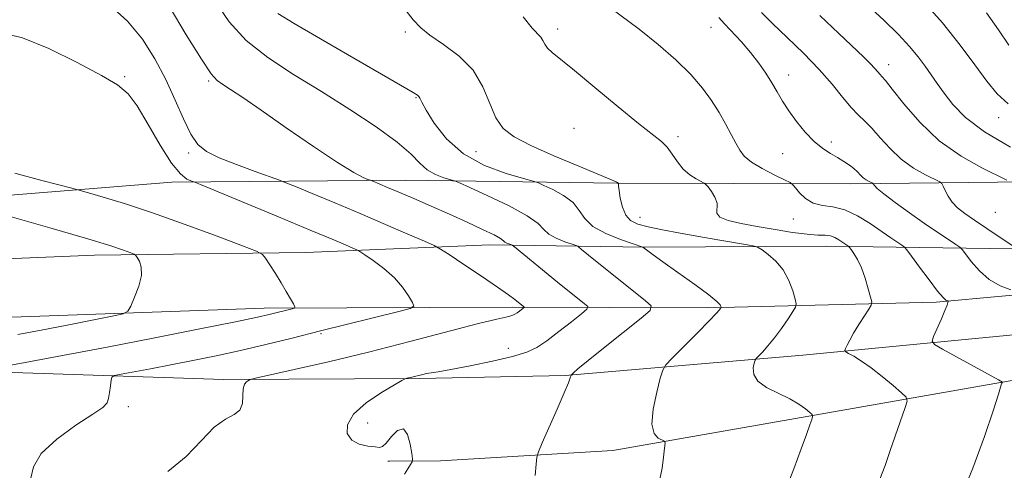
# Model space of a CAD drawing. Extents: x 2052300 to 2055200, y 339800 to 342700.
# Drawn here: x 2054683 to 2054925, y 341187 to 341298 of the extents above; entities that cross this region are included whole.
import ezdxf

# ---------------------------------------------------------------- set-up
doc = ezdxf.new("R2010")
doc.units = 0
doc.header["$MEASUREMENT"] = 0
for name, color, linetype, lineweight in [('DTM HARD BREAKLINE', 7, 'Continuous', 0), ('DTM SPOT ELEVATION', 2, 'Continuous', 13), ('INDEX CONTOUR', 41, 'Continuous', 13), ('INTERMEDIATE CONTOUR', 44, 'Continuous', 0)]:
    doc.layers.add(name, color=color, linetype=linetype, lineweight=lineweight)

msp = doc.modelspace()

# ---------------------------------------------------------------- linework, layer by layer
at = {"layer": 'DTM HARD BREAKLINE'}
for points in [[(2055000, 341257.802, 1099.051), (2054990.176, 341257.537, 1095.603), (2054990.096, 341257.553, 1094.669), (2054945.261, 341257.984, 1090.185), (2054887.557, 341257.334, 1083.346), (2054830.013, 341257.443, 1077.965), (2054778.025, 341258.177, 1072.771), (2054720.527, 341257.731, 1067.502), (2054633.868, 341250.772, 1061.897), (2054565.946, 341246.023, 1058.982), (2054520.066, 341238.152, 1056.74), (2054520.05, 341238.168, 1056.815)], [(2054546.155, 341232.994, 1058.534), (2054597.807, 341237.27, 1059.206), (2054649.713, 341237.637, 1060.626), (2054701.522, 341239.802, 1063.354), (2054753.411, 341240.399, 1066.68), (2054798.738, 341242.361, 1071.314), (2054836.883, 341241.785, 1076.059), (2054881.57, 341241.974, 1079.198), (2054944.575, 341241.091, 1088.316), (2055000, 341241.795, 1092.691)], [(2054546.204, 341222.539, 1058.11), (2054616.563, 341223.411, 1059.754), (2054674.205, 341224.275, 1062.445), (2054743.217, 341226.769, 1065.472), (2054804.223, 341227.002, 1069.619), (2054852.295, 341226.867, 1075.636), (2054908.55, 341228.263, 1081.689), (2054957.034, 341232.695, 1086.809), (2054962.02, 341232.829, 1087.369), (2055000, 341235.301, 1091.594)], [(2054781.52, 341209.48, 1072.19), (2054817.297, 341210.254, 1073.869), (2054875.798, 341215.199, 1079.039), (2054937.786, 341221.226, 1084.88), (2054987.695, 341226.629, 1091.796), (2055000, 341228.017, 1093.46)], [(2055000, 341221.095, 1091.545), (2054993.942, 341220.369, 1090.669), (2054924.396, 341208.513, 1081.94), (2054872.538, 341199.441, 1077.509), (2054828.985, 341191.782, 1075.36), (2054786.611, 341189.229, 1072.272), (2054774.087, 341189.201, 1071.768), (2054773.65, 341189.191, 1071.701)], [(2054583.22, 341212.29, 1060.57), (2054624.25, 341215.27, 1062.49), (2054671.47, 341211.31, 1065.93), (2054733.25, 341209.21, 1069.66), (2054781.52, 341209.48, 1072.19)]]:
    msp.add_polyline3d(points, dxfattribs=at)
at = {"layer": 'DTM SPOT ELEVATION'}
for p in [(2054777.97, 341294.58, 1077.7), (2054815.44, 341295.34, 1080.5), (2054853.14, 341295.73, 1083.3), (2054896.88, 341286.58, 1088.6), (2054708.96, 341283.61, 1068.1), (2054729.62, 341282.55, 1071.8), (2054872.27, 341284.03, 1084.6), (2054780.63, 341278.51, 1075.9), (2054923.94, 341273.55, 1091.5), (2054819.5, 341270.94, 1078.9), (2054845.04, 341268.92, 1080.4), (2054882.78, 341267.62, 1084.4), (2054795.35, 341265.18, 1077.3), (2054724.71, 341264.89, 1069.7), (2054870.79, 341264.69, 1083.2), (2054835.73, 341249.1, 1078.8), (2054873.45, 341248.7, 1081.4), (2054923.08, 341250.31, 1087.2), (2054757.27, 341220.51, 1068.2), (2054803.32, 341216.93, 1071.3), (2054709.83, 341202.6, 1068.3), (2054768.7, 341198.54, 1072.5)]:
    msp.add_point(p, dxfattribs=at)
at = {"layer": 'INDEX CONTOUR'}
for points in [[(2054891.549, 341301.258, 1090), (2054895.683, 341297.476, 1090), (2054899.263, 341294.031, 1090), (2054902.036, 341291.059, 1090), (2054904.1449, 341288.495, 1090), (2054905.831, 341286.226, 1090), (2054907.325, 341284.122, 1090), (2054908.825, 341281.988, 1090), (2054910.521, 341279.614, 1090), (2054912.667, 341276.831, 1090), (2054915.78, 341273.6409, 1090), (2054920.439, 341270.087, 1090), (2054926.847, 341266.302, 1090)], [(2054705.393, 341301.095, 1070), (2054709.627, 341297.236, 1070), (2054713.28, 341292.845, 1070), (2054716.387, 341288.029, 1070), (2054719.047, 341282.97, 1070), (2054721.354, 341277.897, 1070), (2054723.379, 341273.243, 1070), (2054725.189, 341269.492, 1070), (2054726.93, 341266.95, 1070), (2054729.068, 341265.217, 1070), (2054732.145, 341263.715, 1070), (2054736.424, 341262.022, 1070), (2054741.03, 341260.331, 1070), (2054747.0221, 341258.205, 1070), (2054748.616, 341257.593, 1070), (2054750.96, 341256.634, 1070), (2054755.074, 341254.934, 1070), (2054760.599, 341252.6371, 1070), (2054766.83, 341250.017, 1070), (2054773.063, 341247.358, 1070), (2054778.592, 341244.973, 1070), (2054782.709, 341243.185, 1070), (2054785.05, 341242.144, 1070), (2054786.612, 341241.295, 1070), (2054788.736, 341239.913, 1070), (2054792.345, 341237.515, 1070), (2054796.706, 341234.601, 1070), (2054800.6671, 341231.916, 1070), (2054803.344, 341230.039, 1070), (2054804.9129, 341228.874, 1070), (2054807.082, 341227.1409, 1070), (2054807.2, 341227.028, 1070), (2054807.168, 341226.925, 1070), (2054806.955, 341226.745, 1070), (2054806.032, 341226.024, 1070), (2054805.478, 341225.619, 1070), (2054804.95, 341225.278, 1070), (2054804.392, 341225.007, 1070), (2054803.721, 341224.797, 1070), (2054802.695, 341224.585, 1070), (2054800.445, 341224.09, 1070), (2054795.944, 341222.979, 1070), (2054779.1171, 341218.566, 1070), (2054768.906, 341215.965, 1070), (2054759.101, 341213.605, 1070), (2054750.66, 341211.669, 1070), (2054741.129, 341209.549, 1070), (2054739.802, 341209.22, 1070), (2054739.3631, 341209.027, 1070), (2054738.9001, 341208.706, 1070), (2054738.397, 341208.065, 1070), (2054738.065, 341206.928, 1070), (2054738.007, 341205.23, 1070), (2054737.894, 341203.333, 1070), (2054737.2911, 341201.707, 1070), (2054735.868, 341200.615, 1070), (2054733.704, 341199.482, 1070), (2054730.986, 341197.525, 1070), (2054727.831, 341194.248, 1070), (2054724.097, 341190.306, 1070), (2054719.574, 341186.645, 1070)], [(2054806.9501, 341298.3419, 1080), (2054809.171, 341295.562, 1080), (2054811.2789, 341293.312, 1080), (2054811.783, 341292.491, 1080), (2054812.258, 341291.58, 1080), (2054812.928, 341290.623, 1080), (2054814.062, 341289.561, 1080), (2054819.561, 341285.158, 1080), (2054824.6211, 341280.97, 1080), (2054830.313, 341276.231, 1080), (2054835.366, 341272.097, 1080), (2054840.966, 341267.726, 1080), (2054842.397, 341266.31, 1080), (2054843.633, 341264.586, 1080), (2054844.889, 341262.685, 1080), (2054846.301, 341260.913, 1080), (2054847.927, 341259.518, 1080), (2054849.529, 341258.52, 1080), (2054851.508, 341257.511, 1080), (2054851.935, 341257.166, 1080), (2054852.437, 341256.545, 1080), (2054853.254, 341255.446, 1080), (2054854.122, 341254.033, 1080), (2054854.65, 341252.562, 1080), (2054854.626, 341250.108, 1080), (2054855.361, 341249.135, 1080), (2054857.398, 341248.302, 1080), (2054860.571, 341247.55, 1080), (2054864.535, 341246.815, 1080), (2054868.914, 341246.063, 1080), (2054873.1959, 341245.39, 1080), (2054876.84, 341244.921, 1080), (2054879.452, 341244.728, 1080), (2054881.2349, 341244.658, 1080), (2054882.542, 341244.501, 1080), (2054883.664, 341244.109, 1080), (2054884.642, 341243.565, 1080), (2054887.063, 341241.915, 1080), (2054887.259, 341241.688, 1080), (2054887.636, 341241.174, 1080), (2054888.312, 341240.204, 1080), (2054889.201, 341238.714, 1080), (2054890.165, 341236.668, 1080), (2054891.079, 341234.127, 1080), (2054891.856, 341231.547, 1080), (2054892.42, 341229.488, 1080), (2054892.693, 341228.303, 1080), (2054892.581, 341227.541, 1080), (2054891.99, 341226.551, 1080), (2054890.893, 341224.862, 1080), (2054889.542, 341222.74, 1080), (2054888.258, 341220.635, 1080), (2054887.299, 341218.918, 1080), (2054886.661, 341217.65, 1080), (2054886.2759, 341216.815, 1080), (2054886.116, 341216.356, 1080), (2054886.298, 341216.055, 1080), (2054886.98, 341215.656, 1080), (2054888.279, 341214.931, 1080), (2054890.159, 341213.775, 1080), (2054892.546, 341212.111, 1080), (2054895.294, 341209.963, 1080), (2054897.967, 341207.74, 1080), (2054900.059, 341205.948, 1080), (2054901.1789, 341204.8761, 1080), (2054901.404, 341203.936, 1080), (2054900.924, 341202.323, 1080), (2054897.28, 341191.783, 1080), (2054895.981, 341188.076, 1080), (2054894.685, 341184.721, 1080)]]:
    msp.add_polyline3d(points, dxfattribs=at)
at = {"layer": 'INTERMEDIATE CONTOUR'}
for points in [[(2054731.256, 341301.99, 1074), (2054734.627, 341297.067, 1074), (2054738.83, 341292.556, 1074), (2054744.183, 341288.322, 1074), (2054750.465, 341284.189, 1074), (2054757.32, 341279.969, 1074), (2054764.327, 341275.57, 1074), (2054770.8, 341271.289, 1074), (2054775.9849, 341267.519, 1074), (2054779.391, 341264.561, 1074), (2054781.581, 341262.354, 1074), (2054783.38, 341260.746, 1074), (2054785.406, 341259.597, 1074), (2054787.442, 341258.822, 1074), (2054790.081, 341258.047, 1074), (2054791.3189, 341257.5439, 1074), (2054793.833, 341256.411, 1074), (2054798.254, 341254.384, 1074), (2054803.477, 341251.867, 1074), (2054807.968, 341249.432, 1074), (2054810.623, 341247.524, 1074), (2054812.05, 341246.085, 1074), (2054813.29, 341244.934, 1074), (2054815.112, 341243.927, 1074), (2054817.194, 341243.091, 1074), (2054819.958, 341242.14, 1074), (2054820.581, 341241.806, 1074), (2054821.349, 341241.206, 1074), (2054824.7711, 341238.431, 1074), (2054827.553, 341236.195, 1074), (2054837.094, 341228.596, 1074), (2054838.474, 341227.31, 1074), (2054838.191, 341226.205, 1074), (2054836.002, 341224.334, 1074), (2054827.116, 341217.237, 1074), (2054822.928, 341213.871, 1074), (2054820.428, 341211.83, 1074), (2054819.3179, 341210.891, 1074), (2054818.831, 341210.423, 1074), (2054818.764, 341210.3, 1074), (2054818.558, 341209.61, 1074), (2054818.1, 341208.402, 1074), (2054817.066, 341205.927, 1074), (2054815.334, 341201.95, 1074), (2054811.656, 341193.653, 1074), (2054810.711, 341191.464, 1074), (2054810.32, 341190.122, 1074), (2054810.145, 341188.474, 1074), (2054809.888, 341185.645, 1074)], [(2054826.0159, 341302.329, 1082), (2054835.461, 341295.271, 1082), (2054840.159, 341291.538, 1082), (2054844.485, 341287.786, 1082), (2054848.181, 341284.179, 1082), (2054851.074, 341280.844, 1082), (2054853.3189, 341277.748, 1082), (2054855.153, 341274.82, 1082), (2054856.7669, 341272.023, 1082), (2054858.167, 341269.465, 1082), (2054859.312, 341267.286, 1082), (2054860.248, 341265.563, 1082), (2054861.359, 341264.1081, 1082), (2054863.115, 341262.663, 1082), (2054865.773, 341261.066, 1082), (2054868.739, 341259.5169, 1082), (2054871.21, 341258.306, 1082), (2054872.613, 341257.604, 1082), (2054873.32, 341257.1, 1082), (2054873.936, 341256.361, 1082), (2054874.957, 341255.1079, 1082), (2054876.44, 341253.67, 1082), (2054878.329, 341252.527, 1082), (2054880.578, 341251.984, 1082), (2054883.161, 341251.647, 1082), (2054886.06, 341250.942, 1082), (2054889.208, 341249.473, 1082), (2054892.345, 341247.537, 1082), (2054897.405, 341244.06, 1082), (2054900.127, 341242.234, 1082), (2054900.751, 341241.781, 1082), (2054901.362, 341241.088, 1082), (2054902.483, 341239.563, 1082), (2054904.4449, 341236.867, 1082), (2054906.797, 341233.683, 1082), (2054908.898, 341230.949, 1082), (2054910.253, 341229.374, 1082), (2054910.965, 341228.737, 1082), (2054911.286, 341228.588, 1082), (2054911.432, 341228.543, 1082), (2054911.483, 341228.487, 1082), (2054911.479, 341228.373, 1082), (2054911.433, 341228.115, 1082), (2054911.229, 341227.476, 1082), (2054910.719, 341226.183, 1082), (2054909.8311, 341224.114, 1082), (2054907.918, 341219.808, 1082), (2054907.536, 341218.656, 1082), (2054908.109, 341217.844, 1082), (2054910.13, 341216.674, 1082), (2054923.885, 341209.174, 1082), (2054924.869, 341208.5919, 1082), (2054924.678, 341208.331, 1082), (2054924.614, 341208.208, 1082), (2054924.544, 341207.959, 1082), (2054924.411, 341207.373, 1082), (2054923.908, 341205.632, 1082), (2054922.664, 341201.769, 1082), (2054920.449, 341195.273, 1082), (2054917.581, 341187.4541, 1082), (2054914.52, 341180.079, 1082)], [(2054905.018, 341302.605, 1092), (2054910.078, 341296.873, 1092), (2054914.45, 341291.393, 1092), (2054918.074, 341286.524, 1092), (2054920.981, 341282.545, 1092), (2054923.558, 341279.3939, 1092), (2054926.286, 341276.924, 1092)], [(2054719.861, 341300.958, 1072), (2054724.092, 341293.92, 1072), (2054727.8091, 341287.908, 1072), (2054730.193, 341284.371, 1072), (2054731.687, 341282.689, 1072), (2054733.051, 341281.727, 1072), (2054734.99, 341280.48, 1072), (2054737.999, 341278.48, 1072), (2054742.518, 341275.389, 1072), (2054748.684, 341271.105, 1072), (2054755.407, 341266.458, 1072), (2054761.293, 341262.515, 1072), (2054765.275, 341260.076, 1072), (2054767.585, 341258.88, 1072), (2054768.783, 341258.404, 1072), (2054769.399, 341258.185, 1072), (2054769.842, 341258.015, 1072), (2054771.693, 341257.251, 1072), (2054773.61, 341256.447, 1072), (2054776.372, 341255.271, 1072), (2054780.028, 341253.694, 1072), (2054784.294, 341251.834, 1072), (2054788.803, 341249.846, 1072), (2054793.178, 341247.886, 1072), (2054796.998, 341246.126, 1072), (2054799.828, 341244.742, 1072), (2054801.3979, 341243.85, 1072), (2054802.091, 341243.334, 1072), (2054802.455, 341243.018, 1072), (2054802.92, 341242.761, 1072), (2054803.452, 341242.547, 1072), (2054803.899, 341242.395, 1072), (2054804.222, 341242.252, 1072), (2054804.834, 341241.798, 1072), (2054815.448, 341233.183, 1072), (2054822.088, 341227.868, 1072), (2054822.83, 341227.164, 1072), (2054822.625, 341226.522, 1072), (2054821.296, 341225.394, 1072), (2054818.814, 341223.42, 1072), (2054815.734, 341221.0079, 1072), (2054812.761, 341218.756, 1072), (2054810.332, 341217.1101, 1072), (2054807.83, 341215.913, 1072), (2054804.373, 341214.8561, 1072), (2054799.438, 341213.712, 1072), (2054793.945, 341212.593, 1072), (2054789.17, 341211.695, 1072), (2054786.071, 341211.154, 1072), (2054783.222, 341210.6959, 1072), (2054782.263, 341210.496, 1072), (2054779.575, 341209.838, 1072), (2054778.307, 341209.551, 1072), (2054777.922, 341209.431, 1072), (2054777.148, 341209.017, 1072), (2054775.322, 341207.953, 1072), (2054772.0899, 341206.011, 1072), (2054768.329, 341203.466, 1072), (2054765.2259, 341200.719, 1072), (2054763.711, 341198.137, 1072), (2054763.686, 341195.938, 1072), (2054764.794, 341194.305, 1072), (2054766.649, 341193.35, 1072), (2054768.742, 341192.893, 1072), (2054770.533, 341192.683, 1072), (2054771.649, 341192.565, 1072), (2054772.396, 341192.767, 1072), (2054773.248, 341193.614, 1072), (2054774.543, 341195.202, 1072), (2054776.071, 341196.72, 1072), (2054777.488, 341197.129, 1072), (2054778.519, 341195.752, 1072), (2054779.1839, 341193.356, 1072), (2054779.572, 341191.07, 1072), (2054779.748, 341189.732, 1072), (2054779.674, 341189.031, 1072), (2054779.286, 341188.364, 1072), (2054778.574, 341187.287, 1072), (2054777.743, 341185.9789, 1072)], [(2054746.58, 341299.115, 1076), (2054750.669, 341296.675, 1076), (2054756.096, 341293.491, 1076), (2054762.165, 341289.961, 1076), (2054779.924, 341279.714, 1076), (2054780.948, 341279.074, 1076), (2054781.285, 341278.744, 1076), (2054781.507, 341278.317, 1076), (2054781.994, 341277.347, 1076), (2054783.082, 341275.38, 1076), (2054785.064, 341272.172, 1076), (2054788.087, 341268.327, 1076), (2054792.256, 341264.66, 1076), (2054797.466, 341261.829, 1076), (2054802.772, 341259.861, 1076), (2054807.0171, 341258.629, 1076), (2054809.423, 341257.961, 1076), (2054810.737, 341257.521, 1076), (2054812.083, 341256.932, 1076), (2054814.278, 341255.899, 1076), (2054816.902, 341254.453, 1076), (2054819.222, 341252.708, 1076), (2054820.77, 341250.7791, 1076), (2054822.124, 341248.785, 1076), (2054824.1259, 341246.849, 1076), (2054827.304, 341245.0931, 1076), (2054830.936, 341243.6341, 1076), (2054833.99, 341242.5901, 1076), (2054836.438, 341241.768, 1076), (2054837.598, 341240.854, 1076), (2054838.912, 341239.88, 1076), (2054841.3339, 341238.146, 1076), (2054845.034, 341235.539, 1076), (2054849.171, 341232.603, 1076), (2054852.643, 341230.05, 1076), (2054854.631, 341228.419, 1076), (2054855.43, 341227.57, 1076), (2054855.613, 341227.194, 1076), (2054855.653, 341227.015, 1076), (2054855.633, 341226.894, 1076), (2054855.533, 341226.729, 1076), (2054855.268, 341226.367, 1076), (2054854.475, 341225.462, 1076), (2054852.721, 341223.62, 1076), (2054849.807, 341220.667, 1076), (2054843.643, 341214.513, 1076), (2054842.0459, 341212.849, 1076), (2054841.282, 341211.563, 1076), (2054840.697, 341209.5529, 1076), (2054839.828, 341206.092, 1076), (2054838.979, 341201.956, 1076), (2054838.647, 341198.2959, 1076), (2054839.158, 341195.992, 1076), (2054840.164, 341194.839, 1076), (2054841.71, 341194.088, 1076), (2054841.87, 341193.57, 1076), (2054841.766, 341192.362, 1076), (2054841.512, 341190.189, 1076), (2054841.128, 341187.453, 1076), (2054840.611, 341184.724, 1076)], [(2054777.598, 341300.505, 1078), (2054779.93, 341297.605, 1078), (2054781.765, 341295.62, 1078), (2054784.034, 341293.81, 1078), (2054787.368, 341291.55, 1078), (2054791.193, 341288.691, 1078), (2054794.636, 341285.202, 1078), (2054797.055, 341281.158, 1078), (2054798.746, 341277.0569, 1078), (2054800.2361, 341273.501, 1078), (2054802.055, 341270.894, 1078), (2054804.743, 341268.843, 1078), (2054808.838, 341266.754, 1078), (2054814.54, 341264.227, 1078), (2054820.686, 341261.629, 1078), (2054828.679, 341258.301, 1078), (2054829.856, 341257.791, 1078), (2054830.137, 341257.645, 1078), (2054830.412, 341257.407, 1078), (2054830.42, 341257.374, 1078), (2054830.385, 341257.206, 1078), (2054830.404, 341256.762, 1078), (2054830.5401, 341255.684, 1078), (2054830.863, 341253.816, 1078), (2054831.416, 341251.5929, 1078), (2054832.238, 341249.596, 1078), (2054833.404, 341248.261, 1078), (2054835.138, 341247.42, 1078), (2054837.702, 341246.756, 1078), (2054841.255, 341246.016, 1078), (2054845.543, 341245.193, 1078), (2054850.212, 341244.343, 1078), (2054854.876, 341243.527, 1078), (2054862.125, 341242.301, 1078), (2054863.851, 341241.989, 1078), (2054864.783, 341241.669, 1078), (2054865.717, 341241.0669, 1078), (2054867.2449, 341239.957, 1078), (2054869.135, 341238.311, 1078), (2054870.946, 341236.148, 1078), (2054872.325, 341233.57, 1078), (2054873.264, 341231.013, 1078), (2054873.842, 341228.992, 1078), (2054874.105, 341227.827, 1078), (2054873.971, 341227.044, 1078), (2054873.325, 341225.97, 1078), (2054872.112, 341224.127, 1078), (2054870.521, 341221.794, 1078), (2054868.799, 341219.444, 1078), (2054867.176, 341217.473, 1078), (2054865.801, 341215.974, 1078), (2054864.258, 341214.396, 1078), (2054863.997, 341213.956, 1078), (2054863.7969, 341213.269, 1078), (2054863.558, 341212.064, 1078), (2054863.672, 341210.5, 1078), (2054864.6561, 341208.841, 1078), (2054866.823, 341207.2989, 1078), (2054869.6809, 341205.8719, 1078), (2054872.533, 341204.504, 1078), (2054874.81, 341203.174, 1078), (2054876.447, 341201.997, 1078), (2054877.501, 341201.122, 1078), (2054878.039, 341200.609, 1078), (2054878.153, 341200.174, 1078), (2054877.938, 341199.444, 1078), (2054877.456, 341198.062, 1078), (2054876.624, 341195.731, 1078), (2054875.322, 341192.171, 1078), (2054873.505, 341187.3, 1078), (2054871.416, 341181.824, 1078)], [(2054865.576, 341299.371, 1086), (2054868.308, 341296.71, 1086), (2054871.895, 341293.296, 1086), (2054875.905, 341289.399, 1086), (2054879.746, 341285.43, 1086), (2054882.95, 341281.758, 1086), (2054885.531, 341278.584, 1086), (2054887.626, 341276.067, 1086), (2054889.386, 341274.252, 1086), (2054891.024, 341272.731, 1086), (2054892.769, 341270.981, 1086), (2054894.814, 341268.636, 1086), (2054897.209, 341265.956, 1086), (2054899.9689, 341263.357, 1086), (2054903.02, 341261.189, 1086), (2054905.933, 341259.537, 1086), (2054909.442, 341257.803, 1086), (2054909.987, 341257.366, 1086), (2054910.295, 341256.738, 1086), (2054910.759, 341255.649, 1086), (2054911.479, 341254.244, 1086), (2054912.48, 341252.772, 1086), (2054913.81, 341251.406, 1086), (2054915.6001, 341250.003, 1086), (2054918.002, 341248.342, 1086), (2054921.028, 341246.313, 1086), (2054928.014, 341241.669, 1086)], [(2054920.901, 341299.3191, 1094), (2054923.864, 341295.107, 1094), (2054926.47, 341291.3469, 1094)], [(2054855.115, 341298.189, 1084), (2054856.498, 341296.654, 1084), (2054860.643, 341292.166, 1084), (2054862.922, 341289.5399, 1084), (2054864.923, 341286.952, 1084), (2054866.631, 341284.466, 1084), (2054868.099, 341282.11, 1084), (2054869.406, 341279.88, 1084), (2054870.732, 341277.647, 1084), (2054872.284, 341275.247, 1084), (2054874.202, 341272.6, 1084), (2054876.359, 341269.962, 1084), (2054878.56, 341267.672, 1084), (2054880.643, 341265.974, 1084), (2054882.565, 341264.739, 1084), (2054884.312, 341263.747, 1084), (2054885.87, 341262.814, 1084), (2054887.215, 341261.909, 1084), (2054888.323, 341261.041, 1084), (2054889.192, 341260.221, 1084), (2054889.916, 341259.471, 1084), (2054890.616, 341258.818, 1084), (2054891.367, 341258.284, 1084), (2054892.085, 341257.877, 1084), (2054892.95, 341257.45, 1084), (2054893.084, 341257.342, 1084), (2054893.16, 341257.187, 1084), (2054893.347, 341256.867, 1084), (2054894.03, 341256.162, 1084), (2054895.649, 341254.823, 1084), (2054898.466, 341252.719, 1084), (2054902.03, 341250.165, 1084), (2054905.71, 341247.593, 1084), (2054908.958, 341245.37, 1084), (2054911.557, 341243.624, 1084), (2054913.373, 341242.42, 1084), (2054914.382, 341241.725, 1084), (2054915.015, 341241.11, 1084), (2054917.204, 341238.19, 1084), (2054919.178, 341235.918, 1084), (2054921.606, 341233.786, 1084), (2054924.309, 341232.238, 1084), (2054926.885, 341231.249, 1084)], [(2054879.918, 341298.688, 1088), (2054884.578, 341294.266, 1088), (2054890.645, 341288.531, 1088), (2054892.355, 341286.846, 1088), (2054893.496, 341285.625, 1088), (2054894.744, 341284.154, 1088), (2054895.218, 341283.646, 1088), (2054896.065, 341282.67, 1088), (2054897.742, 341280.57, 1088), (2054900.592, 341276.947, 1088), (2054904.521, 341272.428, 1088), (2054909.322, 341267.896, 1088), (2054914.672, 341264.093, 1088), (2054919.781, 341261.198, 1088), (2054925.925, 341258.178, 1088)], [(2054679.048, 341294.3291, 1068), (2054683.781, 341293.177, 1068), (2054690.237, 341290.559, 1068), (2054697.211, 341287.139, 1068), (2054703.213, 341283.929, 1068), (2054707.181, 341281.596, 1068), (2054709.753, 341279.444, 1068), (2054711.992, 341276.43, 1068), (2054714.709, 341271.907, 1068), (2054717.688, 341266.797, 1068), (2054720.459, 341262.411, 1068), (2054722.642, 341259.742, 1068), (2054724.207, 341258.491, 1068), (2054725.214, 341258.036, 1068), (2054725.942, 341257.768, 1068), (2054727.553, 341257.115, 1068), (2054746.775, 341249.18, 1068), (2054754.544, 341245.956, 1068), (2054759.979, 341243.679, 1068), (2054763.267, 341242.282, 1068), (2054765.0599, 341241.507, 1068), (2054766.009, 341241.08, 1068), (2054766.765, 341240.653, 1068), (2054767.974, 341239.862, 1068), (2054770.08, 341238.436, 1068), (2054772.707, 341236.4891, 1068), (2054775.276, 341234.233, 1068), (2054777.315, 341231.894, 1068), (2054778.773, 341229.765, 1068), (2054779.71, 341228.156, 1068), (2054780.051, 341227.243, 1068), (2054779.187, 341226.664, 1068), (2054776.378, 341225.921, 1068), (2054757.094, 341221.159, 1068), (2054750.156, 341219.434, 1068), (2054743.653, 341217.8409, 1068), (2054737.451, 341216.387, 1068), (2054731.452, 341215.076, 1068), (2054725.699, 341213.896, 1068), (2054720.269, 341212.836, 1068), (2054715.293, 341211.895, 1068), (2054708.074, 341210.567, 1068), (2054706.437, 341210.23, 1068), (2054705.803, 341209.842, 1068), (2054705.625, 341209.0711, 1068), (2054705.456, 341207.7111, 1068), (2054705.229, 341206.067, 1068), (2054704.972, 341204.57, 1068), (2054704.595, 341203.481, 1068), (2054703.528, 341202.381, 1068), (2054701.086, 341200.683, 1068), (2054696.9429, 341197.981, 1068), (2054692.221, 341194.609, 1068), (2054688.4059, 341191.0841, 1068), (2054686.523, 341187.8021, 1068), (2054685.763, 341184.672, 1068)], [(2054681.9221, 341259.934, 1066), (2054688.522, 341258.149, 1066), (2054696.271, 341256.131, 1066), (2054697.97, 341255.674, 1066), (2054700.028, 341255.095, 1066), (2054703.638, 341254.056, 1066), (2054708.932, 341252.44, 1066), (2054715.781, 341250.183, 1066), (2054723.817, 341247.34, 1066), (2054731.7229, 341244.433, 1066), (2054737.943, 341242.104, 1066), (2054741.393, 341240.772, 1066), (2054742.863, 341239.9719, 1066), (2054743.614, 341239.019, 1066), (2054744.657, 341237.397, 1066), (2054746.002, 341235.277, 1066), (2054747.413, 341232.997, 1066), (2054748.679, 341230.867, 1066), (2054749.707, 341229.077, 1066), (2054750.432, 341227.787, 1066), (2054750.79, 341227.084, 1066), (2054750.715, 341226.774, 1066), (2054750.143, 341226.592, 1066), (2054744.45, 341225.194, 1066), (2054741.58, 341224.56, 1066), (2054736.179, 341223.438, 1066), (2054727.409, 341221.67, 1066), (2054716.366, 341219.483, 1066), (2054704.63, 341217.206, 1066), (2054693.659, 341215.131, 1066), (2054684.416, 341213.42, 1066), (2054672.817, 341211.294, 1066)], [(2054680.772, 341249.3041, 1064), (2054690.487, 341246.525, 1064), (2054699.318, 341243.946, 1064), (2054705.281, 341242.119, 1064), (2054708.685, 341240.992, 1064), (2054710.414, 341240.364, 1064), (2054711.2651, 341240.025, 1064), (2054711.687, 341239.732, 1064), (2054712.04, 341239.236, 1064), (2054712.566, 341238.314, 1064), (2054713.019, 341236.86, 1064), (2054713.036, 341234.797, 1064), (2054712.384, 341232.162, 1064), (2054711.366, 341229.449, 1064), (2054710.421, 341227.268, 1064), (2054709.743, 341226.035, 1064), (2054708.563, 341225.396, 1064), (2054705.869, 341224.802, 1064), (2054694.799, 341222.608, 1064), (2054688.394, 341221.36, 1064), (2054682.629, 341220.265, 1064)]]:
    msp.add_polyline3d(points, dxfattribs=at)

doc.saveas('drawing.dxf')
